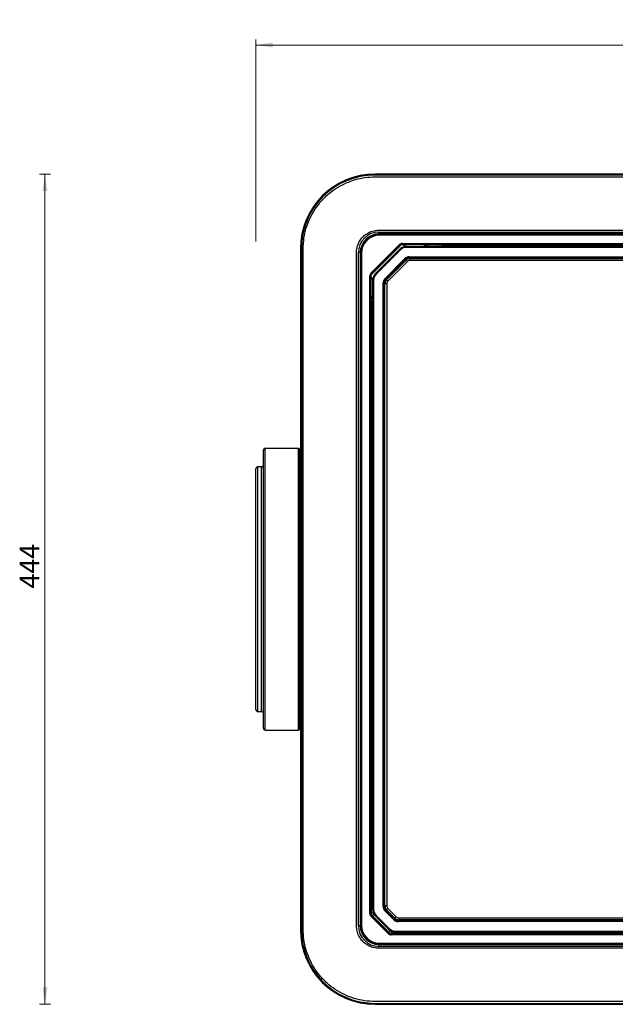
# Model space of a CAD drawing. Units: millimetres. Extents: x 268 to 2215, y 289 to 1510.
# Drawn here: x 286 to 605, y 289 to 816 of the extents above; entities that cross this region are included whole.
import ezdxf

# ---------------------------------------------------------------- set-up
doc = ezdxf.new("R2010")
doc.units = ezdxf.units.MM
doc.header["$LTSCALE"] = 3
doc.styles.add('SLDTEXTSTYLE0', font='TXT', dxfattribs={"width": 0.75})
doc.dimstyles.new('SLDDIMSTYLE2', dxfattribs={"dimtxt": 10.5, "dimasz": 9, "dimexe": 0, "dimexo": 0.0625, "dimgap": 2.625, "dimtad": 1, "dimdec": 0, "dimrnd": 1e-09, "dimzin": 12, "dimdsep": 46, "dimtxsty": 'SLDTEXTSTYLE0', "dimsah": 1, "dimcen": 0.09, "dimadec": 0, "dimazin": 3, "dimtfac": 1, "dimtdec": 0, "dimtofl": 0, "dimtmove": 0, "dimatfit": 3, "dimfxl": 0, "dimfrac": 2, "dimtolj": 1, "dimtzin": 12, "dimarcsym": 0})

# ---------------------------------------------------------------- blocks, each defined once
blk = doc.blocks.new('_D_5')
at = {"color": 5, "linetype": 'Continuous', "lineweight": 18}
for p, q in [((302.92, 733.15), (297.03, 733.15)), ((300.03, 289.29), (300.03, 733.15)), ((302.92, 289.29), (297.03, 289.29))]:
    blk.add_line(p, q, dxfattribs=at)
for points in [[(300.03, 733.15), (298.68, 724.15), (301.38, 724.15)], [(300.03, 289.29), (301.38, 298.29), (298.68, 298.29)]]:
    blk.add_solid(points, dxfattribs=at)
at = {"color": 5, "linetype": 'Continuous', "lineweight": 18, "insert": (286.5, 511.62), "char_height": 10.5, "attachment_point": 1, "rotation": 90, "style": 'SLDTEXTSTYLE0'}
blk.add_mtext('444', dxfattribs=at)
blk = doc.blocks.new('_D_6')
at = {"color": 5, "linetype": 'Continuous', "lineweight": 18}
for p, q in [((412.93, 697.1), (412.93, 805.22)), ((923.97, 802.22), (412.93, 802.22)), ((923.97, 697.1), (923.97, 805.22))]:
    blk.add_line(p, q, dxfattribs=at)
for points in [[(412.93, 802.22), (421.93, 800.87), (421.93, 803.57)], [(923.97, 802.22), (914.97, 803.57), (914.97, 800.87)]]:
    blk.add_solid(points, dxfattribs=at)
at = {"color": 5, "linetype": 'Continuous', "lineweight": 18, "insert": (651.96, 815.76), "char_height": 10.5, "attachment_point": 1, "style": 'SLDTEXTSTYLE0'}
blk.add_mtext('511', dxfattribs=at)

msp = doc.modelspace()

# ---------------------------------------------------------------- linework, layer by layer
at = {"color": 7, "linetype": 'Continuous', "lineweight": 25}
for p, q in [((840.71, 733.2), (476.7, 733.2)), ((840.71, 732.7), (476.7, 732.7)), ((476.7, 731.7), (840.71, 731.7)), ((478.72, 703.2), (838.69, 703.2)), ((478.72, 701.2), (478.72, 702.2)), ((478.72, 702.2), (838.69, 702.2)), ((478.72, 701.2), (478.96, 700.97)), ((838.69, 701.2), (478.72, 701.2)), ((478.96, 700.47), (478.96, 700.97)), ((478.96, 700.97), (838.45, 700.97)), ((838.45, 700.47), (478.96, 700.47)), ((474.55, 680.32), (489.61, 695.37)), ((489.96, 695.02), (474.91, 679.97)), ((489.96, 695.02), (489.61, 695.37)), ((490.02, 694.88), (489.96, 695.02)), ((491.37, 696.1), (832.03, 696.1)), ((491.37, 695.61), (491.37, 696.1)), ((832.03, 695.61), (491.37, 695.61)), ((491.37, 695.61), (491.43, 695.47)), ((491.43, 695.47), (498.26, 695.47)), ((504.65, 695.43), (504.2, 694.53)), ((505.09, 695.33), (510.78, 695.33)), ((513.58, 695.29), (513.6, 695.24)), ((513.6, 695.24), (831.88, 695.24)), ((436.72, 693.23), (436.72, 329.21)), ((437.22, 693.23), (437.22, 329.21)), ((438.22, 329.21), (438.22, 693.23)), ((466.72, 331.24), (466.72, 691.21)), ((468.72, 691.21), (467.72, 691.21)), ((467.72, 331.24), (467.72, 691.21)), ((468.96, 690.97), (468.72, 691.21)), ((468.72, 691.21), (468.72, 331.24)), ((469.46, 690.97), (468.96, 690.97)), ((468.96, 331.47), (468.96, 690.97)), ((469.46, 690.97), (469.46, 331.47)), ((475.04, 679.91), (490.02, 694.88)), ((476.87, 679.99), (489.94, 693.06)), ((490.29, 692.7), (477.22, 679.63)), ((489.94, 693.06), (490.29, 692.7)), ((492.46, 694.93), (493.06, 694.5)), ((493.48, 694.52), (829.93, 694.52)), ((493.48, 694.52), (493.48, 694.02)), ((829.93, 694.02), (493.48, 694.02)), ((512.89, 694.95), (512.87, 695)), ((481.95, 677.26), (492.66, 687.98)), ((493.02, 687.63), (482.3, 676.91)), ((482.81, 676.7), (493.23, 687.12)), ((493.94, 686.41), (483.51, 675.99)), ((492.66, 687.98), (493.02, 687.63)), ((493.23, 687.12), (493.02, 687.63)), ((493.94, 686.41), (493.23, 687.12)), ((495.14, 689), (828.27, 689)), ((495.14, 689), (495.14, 688.5)), ((828.27, 688.5), (495.14, 688.5)), ((495.14, 688.5), (495.35, 688)), ((495.35, 688), (828.06, 688)), ((495.35, 688), (495.35, 687)), ((828.06, 687), (495.35, 687)), ((474.91, 679.97), (474.55, 680.32)), ((474.91, 679.97), (475.04, 679.91)), ((476.87, 679.99), (477.22, 679.63)), ((473.82, 337.89), (473.82, 678.55)), ((473.82, 678.55), (474.32, 678.55)), ((474.32, 678.55), (474.32, 337.89)), ((474.46, 678.49), (474.32, 678.55)), ((474.46, 671.67), (474.46, 678.49)), ((475.42, 676.86), (475, 677.47)), ((475.4, 339.99), (475.4, 676.45)), ((475.9, 676.45), (475.4, 676.45)), ((475.9, 676.45), (475.9, 339.99)), ((480.92, 341.65), (480.92, 674.79)), ((481.42, 674.79), (480.92, 674.79)), ((481.42, 674.79), (481.42, 341.65)), ((481.93, 674.58), (481.42, 674.79)), ((481.93, 341.87), (481.93, 674.58)), ((482.93, 674.58), (481.93, 674.58)), ((481.95, 677.26), (482.3, 676.91)), ((482.3, 676.91), (482.81, 676.7)), ((483.51, 675.99), (482.81, 676.7)), ((482.93, 674.58), (482.93, 341.87)), ((474.69, 338.04), (474.69, 664.66)), ((416.93, 436.92), (416.93, 585.52)), ((435.73, 586.52), (417.93, 586.52)), ((436.23, 436.42), (436.23, 586.02)), ((412.93, 446.8), (412.93, 575.64)), ((415.93, 576.64), (413.93, 576.64)), ((436.72, 578.32), (436.24, 578.32)), ((413.93, 445.8), (415.93, 445.8)), ((436.24, 444.12), (436.72, 444.12)), ((417.93, 435.92), (435.73, 435.92)), ((473.82, 337.89), (474.32, 337.89)), ((474.32, 337.89), (474.69, 338.04)), ((475.69, 338.04), (474.69, 338.04)), ((475.98, 337.34), (475.27, 336.63)), ((475.9, 339.99), (475.4, 339.99)), ((475.98, 337.34), (484.82, 328.5)), ((481.42, 341.65), (480.92, 341.65)), ((481.42, 341.65), (481.93, 341.87)), ((482.93, 341.87), (481.93, 341.87)), ((482.3, 339.53), (481.95, 339.18)), ((486.66, 334.46), (481.95, 339.18)), ((482.81, 339.75), (482.3, 339.53)), ((482.3, 339.53), (487.02, 334.82)), ((483.51, 340.45), (482.81, 339.75)), ((487.23, 335.32), (482.81, 339.75)), ((483.51, 340.45), (487.94, 336.03)), ((474.55, 336.12), (474.91, 336.48)), ((483.61, 327.07), (474.55, 336.12)), ((475.27, 336.63), (474.91, 336.48)), ((474.91, 336.48), (483.96, 327.42)), ((484.11, 327.79), (475.27, 336.63)), ((477.22, 336.81), (476.87, 336.46)), ((483.94, 329.39), (476.87, 336.46)), ((477.22, 336.81), (484.29, 329.74)), ((487.02, 334.82), (486.66, 334.46)), ((487.02, 334.82), (487.23, 335.32)), ((487.94, 336.03), (487.23, 335.32)), ((489.35, 334.45), (489.14, 333.94)), ((489.14, 333.94), (489.14, 333.44)), ((489.14, 333.94), (771.48, 333.94)), ((771.48, 333.44), (489.14, 333.44)), ((489.35, 335.45), (489.35, 334.45)), ((489.35, 335.45), (771.27, 335.45)), ((771.27, 334.45), (489.35, 334.45)), ((468.72, 331.24), (467.72, 331.24)), ((468.72, 331.24), (468.96, 331.47)), ((468.96, 331.47), (469.46, 331.47)), ((483.61, 327.07), (483.96, 327.42)), ((484.29, 329.74), (483.94, 329.39)), ((483.96, 327.42), (484.11, 327.79)), ((484.82, 328.5), (484.11, 327.79)), ((485.53, 327.2), (485.37, 326.84)), ((485.37, 326.34), (485.37, 326.84)), ((485.37, 326.84), (826.03, 326.84)), ((485.53, 328.2), (485.53, 327.2)), ((803.81, 327.2), (485.53, 327.2)), ((487.48, 328.42), (823.93, 328.42)), ((487.48, 328.42), (487.48, 327.92)), ((823.93, 327.92), (487.48, 327.92)), ((478.96, 321.47), (478.72, 321.24)), ((478.72, 321.24), (838.69, 321.24)), ((478.72, 320.24), (478.72, 321.24)), ((478.96, 321.97), (838.45, 321.97)), ((478.96, 321.47), (478.96, 321.97)), ((838.45, 321.47), (478.96, 321.47)), ((826.03, 326.34), (485.37, 326.34)), ((838.69, 320.24), (478.72, 320.24)), ((838.69, 319.24), (478.72, 319.24)), ((840.71, 290.74), (476.7, 290.74)), ((476.7, 289.74), (840.71, 289.74)), ((476.7, 289.24), (840.71, 289.24))]:
    msp.add_line(p, q, dxfattribs=at)
at = {"color": 8, "linetype": 'Continuous', "lineweight": 25}
for p, q in [((476.7, 732.7), (476.7, 733.2)), ((505.09, 694.52), (505.09, 695.33)), ((510.78, 694.52), (510.78, 695.33)), ((513.6, 695.24), (513.6, 694.52)), ((437.22, 693.23), (436.72, 693.23)), ((512.87, 695), (512.39, 694.52)), ((512.47, 694.52), (512.89, 694.95)), ((512.89, 694.95), (513.32, 694.52)), ((474.58, 665.11), (475.4, 665.53)), ((475.4, 664.66), (474.69, 664.66)), ((417.93, 435.92), (417.93, 586.52)), ((435.73, 435.92), (435.73, 586.52)), ((413.93, 445.8), (413.93, 576.64)), ((415.93, 445.8), (415.93, 576.64)), ((436.24, 578.32), (436.24, 444.12)), ((475.69, 338.33), (475.69, 338.04)), ((437.22, 329.21), (436.72, 329.21)), ((485.53, 328.2), (485.82, 328.2)), ((476.7, 289.74), (476.7, 289.24))]:
    msp.add_line(p, q, dxfattribs=at)
at = {"color": 7, "linetype": 'Continuous', "lineweight": 25, "flags": 128}
for points in [[(491.52, 695.47), (491.55, 695.45), (492.46, 694.93)], [(475, 677.47), (474.47, 678.37), (474.46, 678.4)]]:
    msp.add_lwpolyline(points, dxfattribs=at)
at = {"color": 8, "linetype": 'Continuous', "lineweight": 25, "flags": 128}
for points in [[(504.2, 694.53), (502.41, 695.32), (501.75, 695.56)], [(474.36, 668.18), (474.57, 667.61), (475.4, 665.7)]]:
    msp.add_lwpolyline(points, dxfattribs=at)
at = {"color": 7, "linetype": 'Continuous', "lineweight": 25}
for centre, radius, start, end in [((494.66, 674.27), 23.5, 63.6344, 64.2188), ((513.58, 694.29), 1, 90.0075, 134.9925), ((513.6, 694.24), 1, 90.0075, 134.9925), ((493.48, 689.52), 5, 90, 135), ((493.48, 689.52), 4.5, 90, 135), ((480.4, 676.45), 5, 135, 180), ((480.4, 676.45), 4.5, 135, 180), ((495.66, 675.27), 23.5, 205.7812, 206.8408), ((417.93, 585.52), 1, 90, 180), ((435.73, 586.02), 0.5, 0, 90), ((413.93, 575.64), 1, 90, 180), ((415.93, 577.64), 1, 270, 0), ((413.93, 446.8), 1, 180, 270), ((415.93, 444.8), 1, 360, 90), ((417.93, 436.92), 1, 180, 270), ((435.73, 436.42), 0.5, 270, 360), ((476.69, 338.04), 2, 180.0036, 224.9964), ((480.4, 339.99), 5, 180, 225), ((480.4, 339.99), 4.5, 180, 225), ((487.48, 332.92), 5, 225, 270), ((485.53, 329.2), 2, 225.0036, 269.9964), ((487.48, 332.92), 4.5, 225, 270)]:
    msp.add_arc(centre, radius, start, end, dxfattribs=at)
for centre, major_axis, ratio, start_param, end_param in [((476.75, 693.18), (28.32, -28.32), 0.998813, 2.356803, 3.926382), ((476.75, 693.18), (-27.96, 27.96), 0.998783, 5.498396, 7.067974), ((478.72, 691.2), (7.78, -7.78), 0.999695, 2.356347, 3.926839), ((478.72, 691.2), (7.07, -7.07), 0.999635, 2.356347, 3.926839), ((478.96, 690.97), (7.07, -7.07), 0.999726, 2.356347, 3.926839), ((478.96, 690.97), (6.72, -6.72), 0.999695, 2.356347, 3.926839), ((491.37, 693.6), (-0.96, 2.31), 0.999822, 5.890549, 6.675821), ((491.37, 693.6), (-0.77, 1.85), 0.999732, 5.890549, 6.675821), ((491.43, 693.46), (-0.77, 1.85), 0.999643, 5.890549, 6.675821), ((510.75, 695.29), (2.83, 0), 0.012341, 0.005109, 1.558452), ((495.14, 685.5), (1.34, -3.24), 0.999286, 2.749146, 3.534039), ((495.14, 685.5), (-1.15, 2.77), 0.999049, 5.890739, 6.675632), ((495.35, 685), (-1.15, 2.77), 0.999762, 5.890739, 6.675632), ((495.35, 685), (0.77, -1.85), 0.999286, 2.749146, 3.534039), ((476.32, 678.55), (2.31, -0.96), 0.999822, 2.748957, 3.534229), ((476.32, 678.55), (1.85, -0.77), 0.999732, 2.748957, 3.534229), ((476.46, 678.49), (1.85, -0.77), 0.999643, 2.748957, 3.534229), ((484.42, 674.78), (3.24, -1.34), 0.999286, 2.749146, 3.534039), ((484.42, 674.78), (2.77, -1.15), 0.999049, 2.749146, 3.534039), ((484.93, 674.58), (2.77, -1.15), 0.999762, 2.749146, 3.534039), ((484.93, 674.58), (1.85, -0.77), 0.999286, 2.749146, 3.534039), ((476.32, 337.89), (-2.31, -0.96), 0.999822, 5.890549, 6.675821), ((476.32, 337.89), (1.85, 0.77), 0.999732, 2.748957, 3.534229), ((476.69, 338.04), (-0.924, -0.383), 0.999822, 5.890549, 6.675821), ((484.42, 341.66), (3.24, 1.34), 0.999286, 2.749146, 3.534039), ((484.42, 341.66), (2.77, 1.15), 0.999049, 2.749146, 3.534039), ((484.93, 341.87), (2.77, 1.15), 0.999762, 2.749146, 3.534039), ((484.93, 341.87), (1.85, 0.77), 0.999286, 2.749146, 3.534039), ((489.14, 336.94), (1.34, 3.24), 0.999286, 2.749146, 3.534039), ((489.14, 336.94), (1.15, 2.77), 0.999049, 2.749146, 3.534039), ((489.35, 337.45), (1.15, 2.77), 0.999762, 2.749146, 3.534039), ((489.35, 337.45), (0.77, 1.85), 0.999286, 2.749146, 3.534039), ((476.75, 329.26), (28.32, 28.32), 0.998813, 2.356803, 3.926382), ((476.75, 329.26), (-27.96, -27.96), 0.998783, 5.498396, 7.067974), ((478.72, 331.24), (7.78, 7.78), 0.999695, 2.356347, 3.926839), ((478.72, 331.24), (7.07, 7.07), 0.999635, 2.356347, 3.926839), ((478.96, 331.48), (7.07, 7.07), 0.999726, 2.356347, 3.926839), ((478.96, 331.48), (6.72, 6.72), 0.999695, 2.356347, 3.926839), ((485.37, 328.84), (0.96, 2.31), 0.999822, 2.748957, 3.534229), ((485.37, 328.84), (0.77, 1.85), 0.999732, 2.748957, 3.534229), ((485.53, 329.2), (0.383, 0.924), 0.999822, 2.748957, 3.534229)]:
    msp.add_ellipse(centre, major_axis=major_axis, ratio=ratio, start_param=start_param, end_param=end_param, dxfattribs=at)
at = {"color": 8, "linetype": 'Continuous', "lineweight": 25}
msp.add_ellipse((510.75, 694.29), major_axis=(2.12, 0.71), ratio=0.00987, start_param=6.280891, end_param=7.552191, dxfattribs=at)
at = {"color": 7, "linetype": 'Continuous', "lineweight": 25}
for points, knots in [([(438.22, 693.23), (438.3, 695.12), (438.46, 698.89), (439.75, 704.42), (441.77, 709.7), (444.55, 714.62), (448.02, 719.09), (452.02, 722.92), (456.44, 726.08), (461.16, 728.56), (466.17, 730.35), (471.38, 731.49), (474.92, 731.63), (476.7, 731.7)], [0, 0, 0, 0, 0.093725, 0.187477, 0.280401, 0.37393, 0.467037, 0.560232, 0.64838, 0.735992, 0.824318, 0.911973, 1, 1, 1, 1]), ([(466.72, 691.21), (466.78, 692.09), (466.89, 693.85), (467.79, 696.36), (469.17, 698.62), (471.04, 700.56), (473.34, 702.04), (475.96, 703.02), (477.8, 703.14), (478.72, 703.2)], [0, 0, 0, 0, 0.140651, 0.280435, 0.420649, 0.560302, 0.706796, 0.853622, 1, 1, 1, 1]), ([(498.26, 695.47), (498.93, 695.47), (500.06, 695.47), (501.18, 695.46), (501.64, 695.46)], [0, 0, 0, 0, 0.592823, 1, 1, 1, 1]), ([(501.64, 695.46), (501.93, 695.46), (502.52, 695.46), (503.33, 695.46), (504, 695.45), (504.44, 695.44), (504.67, 695.44), (504.77, 695.44), (504.78, 695.44), (504.78, 695.44)], [0, 0, 0, 0, 0.2347959, 0.4799296, 0.6790241, 0.8229535, 0.9138377, 0.9799634, 1, 1, 1, 1]), ([(504.65, 695.43), (504.68, 695.41), (504.82, 695.35), (504.98, 695.34), (505.09, 695.33)], [0, 0, 0, 0, 0.26759, 1, 1, 1, 1]), ([(474.47, 666.08), (474.47, 666.39), (474.46, 667.41), (474.46, 669.34), (474.46, 670.89), (474.46, 671.67)], [0, 0, 0, 0, 0.180903, 0.589192, 1, 1, 1, 1]), ([(474.49, 665.15), (474.49, 665.15), (474.49, 665.14), (474.49, 665.16), (474.49, 665.24), (474.48, 665.42), (474.48, 665.71), (474.47, 665.96), (474.47, 666.08)], [0, 0, 0, 0, 0.012145, 0.080881, 0.199167, 0.399308, 0.722711, 1, 1, 1, 1]), ([(474.58, 665.11), (474.62, 665.01), (474.68, 664.86), (474.69, 664.7), (474.69, 664.66)], [0, 0, 0, 0, 0.7223281, 1, 1, 1, 1]), ([(476.7, 290.74), (474.81, 290.82), (471.03, 290.98), (465.5, 292.27), (460.22, 294.29), (455.3, 297.07), (450.84, 300.53), (447, 304.54), (443.84, 308.95), (441.36, 313.68), (439.57, 318.68), (438.43, 323.9), (438.29, 327.44), (438.22, 329.21)], [0, 0, 0, 0, 0.0937245, 0.1874773, 0.2804014, 0.3739304, 0.467037, 0.5602319, 0.6483803, 0.735992, 0.8243177, 0.911973, 1, 1, 1, 1]), ([(478.72, 319.24), (477.84, 319.29), (476.07, 319.41), (473.56, 320.3), (471.3, 321.68), (469.36, 323.56), (467.88, 325.86), (466.91, 328.47), (466.78, 330.32), (466.72, 331.24)], [0, 0, 0, 0, 0.140651, 0.280435, 0.420649, 0.560302, 0.706796, 0.853622, 1, 1, 1, 1])]:
    msp.add_open_spline(points, degree=3, knots=knots, dxfattribs=at)
at = {"color": 8, "linetype": 'Continuous', "lineweight": 25}
for points, knots in [([(501.64, 695.46), (501.85, 695.46), (502.39, 695.46), (503.25, 695.46), (504.04, 695.45), (504.55, 695.44), (504.8, 695.44), (504.87, 695.43), (504.88, 695.43), (504.88, 695.43)], [0, 0, 0, 0, 0.157728, 0.41583, 0.671932, 0.805505, 0.909294, 0.988221, 1, 1, 1, 1]), ([(474.49, 665.05), (474.49, 665.06), (474.49, 665.1), (474.48, 665.37), (474.48, 665.71), (474.47, 665.99), (474.47, 666.08)], [0, 0, 0, 0, 0.197276, 0.444014, 0.839931, 1, 1, 1, 1])]:
    msp.add_open_spline(points, degree=3, knots=knots, dxfattribs=at)

# ---------------------------------------------------------------- dimensions: what is measured, and where the dimension line sits
at = {"color": 5, "linetype": 'Continuous', "lineweight": 18}
dim = msp.add_linear_dim(base=(412.93, 802.22), p1=(923.97, 694.1), p2=(412.93, 694.1), dimstyle='SLDDIMSTYLE2', dxfattribs=at)
dim.commit()
dim.dimension.update_dxf_attribs({"geometry": '_D_6', "text_midpoint": (663.59, 802.22), "dimtype": 160})
dim = msp.add_linear_dim(base=(300.03, 733.15), p1=(305.92, 289.29), p2=(305.92, 733.15), angle=90, dimstyle='SLDDIMSTYLE2', dxfattribs=at)
dim.commit()
dim.dimension.update_dxf_attribs({"geometry": '_D_5', "text_midpoint": (300.03, 523.26), "dimtype": 160})

doc.saveas('drawing.dxf')
